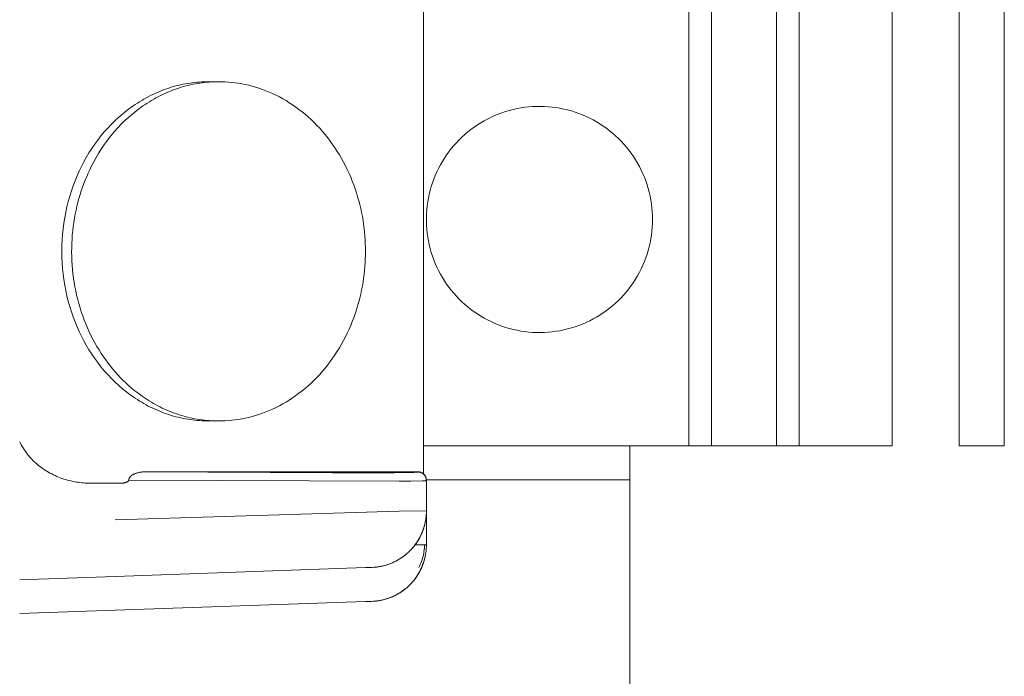
# Model space of a CAD drawing. Units: millimetres. Extents: x -1327 to 1947, y 3796 to 8679.
# Drawn here: x 1229 to 1316, y 6404 to 6462 of the extents above; entities that cross this region are included whole.
import ezdxf

# ---------------------------------------------------------------- set-up
doc = ezdxf.new("R2010")
doc.units = ezdxf.units.MM
doc.layers.add('Make2D$Visible$Curves$0', color=254, linetype='Continuous', lineweight=0, true_color=0xbebebe)

msp = doc.modelspace()

# ---------------------------------------------------------------- linework, layer by layer
at = {"layer": 'Make2D$Visible$Curves$0', "color": 126, "true_color": 0x008060}
for points in [[(1287.799, 6424.553), (1287.799, 6611.453)], [(1289.799, 6611.453), (1289.799, 6424.553)], [(1295.543, 6424.553), (1295.543, 6611.453)], [(1297.543, 6611.453), (1297.543, 6424.553)], [(1305.768, 6611.453), (1305.768, 6424.553)], [(1311.694, 6424.553), (1311.694, 6611.453)], [(1315.694, 6424.553), (1315.694, 6611.453)], [(1287.798, 6424.553), (1264.344, 6424.553)], [(1282.594, 6400.353), (1282.594, 6424.553)], [(1289.799, 6424.553), (1287.799, 6424.553)], [(1295.542, 6424.553), (1289.799, 6424.553)], [(1297.543, 6424.553), (1295.543, 6424.553)], [(1305.768, 6424.553), (1297.543, 6424.553)], [(1311.694, 6424.553), (1315.694, 6424.553)], [(1259.594, 6422.169), (1259.594, 6422.26)], [(1282.594, 6421.553), (1264.592, 6421.553)]]:
    msp.add_lwpolyline(points, dxfattribs=at)
at = {"layer": 'Make2D$Visible$Curves$0'}
for points in [[(1264.344, 6422.075), (1264.344, 6525.444)], [(1245.345, 6456.76), (1245.142, 6456.758), (1244.938, 6456.752), (1244.733, 6456.743), (1244.527, 6456.73), (1244.321, 6456.713), (1244.115, 6456.692), (1243.908, 6456.668), (1243.7, 6456.639), (1243.493, 6456.606), (1243.285, 6456.57), (1243.077, 6456.529), (1242.87, 6456.485), (1242.662, 6456.436), (1242.454, 6456.384), (1242.247, 6456.327), (1242.04, 6456.266), (1241.834, 6456.201), (1241.628, 6456.132), (1241.423, 6456.059), (1241.218, 6455.982), (1241.014, 6455.901), (1240.811, 6455.816), (1240.609, 6455.727), (1240.408, 6455.634), (1240.209, 6455.537), (1240.01, 6455.436), (1239.813, 6455.331), (1239.617, 6455.223), (1239.423, 6455.11), (1239.23, 6454.994), (1239.039, 6454.874), (1238.85, 6454.75), (1238.662, 6454.623), (1238.477, 6454.492), (1238.293, 6454.357), (1238.112, 6454.219), (1237.755, 6453.933), (1237.408, 6453.634), (1237.07, 6453.322), (1236.742, 6452.998), (1236.424, 6452.663), (1236.118, 6452.318), (1235.823, 6451.962), (1235.539, 6451.598), (1235.268, 6451.225), (1235.008, 6450.844), (1234.761, 6450.456), (1234.526, 6450.063), (1234.304, 6449.664), (1234.095, 6449.26)], [(1246.219, 6456.76), (1246.016, 6456.758), (1245.812, 6456.752), (1245.607, 6456.743), (1245.401, 6456.73), (1245.195, 6456.713), (1244.989, 6456.692), (1244.782, 6456.668), (1244.575, 6456.639), (1244.367, 6456.606), (1244.159, 6456.57), (1243.952, 6456.529), (1243.744, 6456.485), (1243.536, 6456.436), (1243.329, 6456.384), (1243.121, 6456.327), (1242.914, 6456.266), (1242.708, 6456.201), (1242.502, 6456.132), (1242.297, 6456.059), (1242.092, 6455.982), (1241.888, 6455.901), (1241.685, 6455.816), (1241.484, 6455.727), (1241.283, 6455.634), (1241.083, 6455.537), (1240.884, 6455.436), (1240.687, 6455.331), (1240.491, 6455.223), (1240.297, 6455.11), (1240.104, 6454.994), (1239.913, 6454.874), (1239.724, 6454.75), (1239.537, 6454.623), (1239.351, 6454.492), (1239.167, 6454.357), (1238.986, 6454.219), (1238.629, 6453.933), (1238.282, 6453.634), (1237.944, 6453.322), (1237.616, 6452.998), (1237.298, 6452.663), (1236.992, 6452.318), (1236.697, 6451.962), (1236.413, 6451.598), (1236.142, 6451.225), (1235.882, 6450.844), (1235.635, 6450.456), (1235.401, 6450.063), (1235.179, 6449.664), (1234.969, 6449.26)], [(1245.345, 6456.76), (1246.219, 6456.76)], [(1245.782, 6456.751), (1245.564, 6456.758), (1245.345, 6456.76)], [(1259.21, 6441.76), (1259.207, 6442.093), (1259.197, 6442.428), (1259.18, 6442.767), (1259.157, 6443.107), (1259.127, 6443.45), (1259.09, 6443.795), (1259.045, 6444.141), (1258.993, 6444.489), (1258.933, 6444.838), (1258.866, 6445.187), (1258.791, 6445.537), (1258.708, 6445.887), (1258.618, 6446.237), (1258.519, 6446.586), (1258.412, 6446.934), (1258.298, 6447.281), (1258.175, 6447.626), (1258.044, 6447.97), (1257.905, 6448.311), (1257.758, 6448.649), (1257.604, 6448.984), (1257.441, 6449.316), (1257.27, 6449.644), (1257.092, 6449.968), (1256.906, 6450.287), (1256.713, 6450.601), (1256.512, 6450.911), (1256.304, 6451.214), (1256.09, 6451.512), (1255.868, 6451.803), (1255.64, 6452.088), (1255.405, 6452.366), (1255.164, 6452.637), (1254.917, 6452.901), (1254.665, 6453.157), (1254.407, 6453.405), (1254.144, 6453.645), (1253.877, 6453.877), (1253.604, 6454.1), (1253.328, 6454.315), (1253.047, 6454.52), (1252.763, 6454.717), (1252.476, 6454.905), (1252.186, 6455.084), (1251.893, 6455.253), (1251.597, 6455.414), (1251.3, 6455.565), (1251.001, 6455.706), (1250.701, 6455.839), (1250.399, 6455.962), (1250.097, 6456.076), (1249.794, 6456.181), (1249.491, 6456.276), (1249.188, 6456.363), (1248.885, 6456.44), (1248.583, 6456.509), (1248.282, 6456.569), (1247.982, 6456.621), (1247.683, 6456.664), (1247.387, 6456.699), (1247.091, 6456.726), (1246.798, 6456.745), (1246.508, 6456.756), (1246.219, 6456.76)], [(1234.095, 6449.26), (1233.897, 6448.848), (1233.709, 6448.427), (1233.53, 6447.995), (1233.363, 6447.554), (1233.208, 6447.105), (1233.064, 6446.647), (1232.932, 6446.181), (1232.813, 6445.708), (1232.707, 6445.229), (1232.614, 6444.744), (1232.536, 6444.254), (1232.471, 6443.76), (1232.42, 6443.263), (1232.384, 6442.763), (1232.362, 6442.262), (1232.355, 6441.76), (1232.362, 6441.257), (1232.384, 6440.756), (1232.42, 6440.256), (1232.471, 6439.759), (1232.536, 6439.265), (1232.614, 6438.775), (1232.707, 6438.29), (1232.813, 6437.811), (1232.932, 6437.338), (1233.064, 6436.873), (1233.208, 6436.415), (1233.363, 6435.965), (1233.53, 6435.524), (1233.709, 6435.092), (1233.897, 6434.671), (1234.095, 6434.26)], [(1234.969, 6449.26), (1234.828, 6448.969), (1234.691, 6448.673), (1234.559, 6448.371), (1234.431, 6448.062), (1234.309, 6447.748), (1234.192, 6447.428), (1234.081, 6447.102), (1233.975, 6446.771), (1233.876, 6446.434), (1233.783, 6446.093), (1233.696, 6445.747), (1233.616, 6445.396), (1233.543, 6445.041), (1233.478, 6444.681), (1233.419, 6444.318), (1233.368, 6443.951), (1233.325, 6443.581), (1233.29, 6443.209), (1233.262, 6442.833), (1233.243, 6442.455), (1233.232, 6442.076), (1233.229, 6441.694), (1233.235, 6441.312), (1233.249, 6440.929), (1233.272, 6440.545), (1233.303, 6440.161), (1233.343, 6439.777), (1233.391, 6439.394), (1233.449, 6439.013), (1233.514, 6438.632), (1233.589, 6438.254), (1233.672, 6437.877), (1233.763, 6437.504), (1233.862, 6437.133), (1233.97, 6436.765), (1234.086, 6436.402), (1234.21, 6436.042), (1234.341, 6435.687), (1234.48, 6435.336), (1234.627, 6434.991), (1234.78, 6434.651), (1234.941, 6434.316), (1235.109, 6433.988), (1235.283, 6433.665), (1235.463, 6433.349), (1235.649, 6433.04), (1235.841, 6432.737), (1236.039, 6432.442), (1236.242, 6432.154), (1236.45, 6431.873), (1236.662, 6431.6), (1236.879, 6431.334), (1237.1, 6431.077), (1237.325, 6430.827), (1237.554, 6430.585), (1237.785, 6430.351), (1238.02, 6430.125), (1238.258, 6429.907), (1238.498, 6429.697), (1238.74, 6429.496), (1238.983, 6429.302), (1239.229, 6429.117), (1239.476, 6428.939), (1239.724, 6428.769)], [(1246.219, 6426.76), (1246.508, 6426.763), (1246.798, 6426.775), (1247.091, 6426.794), (1247.387, 6426.82), (1247.683, 6426.855), (1247.982, 6426.898), (1248.282, 6426.95), (1248.583, 6427.01), (1248.885, 6427.079), (1249.188, 6427.157), (1249.491, 6427.243), (1249.794, 6427.339), (1250.097, 6427.443), (1250.399, 6427.557), (1250.701, 6427.68), (1251.001, 6427.813), (1251.3, 6427.955), (1251.597, 6428.106), (1251.893, 6428.266), (1252.186, 6428.435), (1252.476, 6428.614), (1252.763, 6428.802), (1253.047, 6428.999), (1253.328, 6429.205), (1253.604, 6429.419), (1253.877, 6429.643), (1254.144, 6429.874), (1254.407, 6430.114), (1254.665, 6430.362), (1254.917, 6430.618), (1255.164, 6430.882), (1255.405, 6431.153), (1255.64, 6431.431), (1255.868, 6431.716), (1256.09, 6432.008), (1256.304, 6432.305), (1256.512, 6432.609), (1256.713, 6432.918), (1256.906, 6433.232), (1257.092, 6433.552), (1257.27, 6433.875), (1257.441, 6434.203), (1257.604, 6434.535), (1257.758, 6434.87), (1257.905, 6435.209), (1258.044, 6435.55), (1258.175, 6435.893), (1258.298, 6436.238), (1258.412, 6436.585), (1258.519, 6436.933), (1258.618, 6437.283), (1258.708, 6437.632), (1258.791, 6437.982), (1258.866, 6438.332), (1258.933, 6438.682), (1258.993, 6439.03), (1259.045, 6439.378), (1259.09, 6439.724), (1259.127, 6440.069), (1259.157, 6440.412), (1259.18, 6440.753), (1259.197, 6441.091), (1259.207, 6441.427), (1259.21, 6441.76)], [(1234.095, 6434.26), (1234.304, 6433.856), (1234.526, 6433.457), (1234.761, 6433.063), (1235.008, 6432.675), (1235.268, 6432.295), (1235.539, 6431.922), (1235.823, 6431.557), (1236.118, 6431.202), (1236.424, 6430.856), (1236.742, 6430.521), (1237.07, 6430.197), (1237.408, 6429.886), (1237.755, 6429.586), (1238.112, 6429.3), (1238.293, 6429.162), (1238.477, 6429.028), (1238.662, 6428.897), (1238.85, 6428.769), (1239.039, 6428.646), (1239.23, 6428.525), (1239.423, 6428.409), (1239.617, 6428.297), (1239.813, 6428.188), (1240.01, 6428.083), (1240.209, 6427.982), (1240.408, 6427.885), (1240.609, 6427.792), (1240.811, 6427.703), (1241.014, 6427.618), (1241.218, 6427.537), (1241.423, 6427.46), (1241.628, 6427.387), (1241.834, 6427.318), (1242.04, 6427.253), (1242.247, 6427.192), (1242.454, 6427.136), (1242.662, 6427.083), (1242.87, 6427.035), (1243.077, 6426.99), (1243.285, 6426.949), (1243.493, 6426.913), (1243.7, 6426.88), (1243.908, 6426.852), (1244.115, 6426.827), (1244.321, 6426.806), (1244.527, 6426.789), (1244.733, 6426.776), (1244.938, 6426.767), (1245.142, 6426.761), (1245.345, 6426.76)], [(1239.724, 6428.769), (1240.092, 6428.533), (1240.279, 6428.42), (1240.468, 6428.31), (1240.659, 6428.203), (1240.851, 6428.1), (1241.046, 6428.001), (1241.241, 6427.905), (1241.439, 6427.812), (1241.638, 6427.724), (1241.838, 6427.639), (1242.039, 6427.557), (1242.242, 6427.48), (1242.446, 6427.406), (1242.651, 6427.337), (1242.857, 6427.271), (1243.064, 6427.209), (1243.272, 6427.151), (1243.48, 6427.097), (1243.69, 6427.047), (1243.899, 6427.001), (1244.109, 6426.959), (1244.32, 6426.921), (1244.531, 6426.887), (1244.742, 6426.857), (1244.953, 6426.831), (1245.165, 6426.809), (1245.376, 6426.791), (1245.587, 6426.777), (1245.798, 6426.768), (1246.009, 6426.762), (1246.219, 6426.76)], [(1245.345, 6426.76), (1245.564, 6426.762), (1245.782, 6426.768)], [(1246.219, 6426.76), (1245.345, 6426.76)], [(1234.885, 6421.26), (1234.734, 6421.261), (1234.582, 6421.266), (1234.429, 6421.273), (1234.275, 6421.284), (1234.12, 6421.298), (1233.964, 6421.315), (1233.807, 6421.336), (1233.649, 6421.36), (1233.491, 6421.387), (1233.333, 6421.418), (1233.175, 6421.453), (1233.016, 6421.491), (1232.858, 6421.533), (1232.7, 6421.579), (1232.542, 6421.628), (1232.385, 6421.681), (1232.229, 6421.738), (1232.073, 6421.798), (1231.919, 6421.862), (1231.766, 6421.93), (1231.614, 6422.001), (1231.464, 6422.077), (1231.315, 6422.155), (1231.169, 6422.238), (1231.024, 6422.324), (1230.882, 6422.413), (1230.742, 6422.506), (1230.605, 6422.602), (1230.47, 6422.701), (1230.338, 6422.803), (1230.209, 6422.909), (1230.083, 6423.017), (1229.96, 6423.128), (1229.841, 6423.242), (1229.725, 6423.359), (1229.613, 6423.478), (1229.504, 6423.599), (1229.399, 6423.723), (1229.298, 6423.849), (1229.201, 6423.976), (1229.108, 6424.106), (1229.019, 6424.237), (1228.933, 6424.37), (1228.853, 6424.504), (1228.776, 6424.639), (1228.703, 6424.776), (1228.635, 6424.913)], [(1238.879, 6422.119), (1238.933, 6422.138), (1238.987, 6422.155), (1239.042, 6422.171), (1239.097, 6422.185), (1239.152, 6422.198), (1239.208, 6422.209), (1239.264, 6422.22), (1239.32, 6422.228), (1239.376, 6422.236), (1239.432, 6422.243), (1239.489, 6422.248), (1239.545, 6422.252), (1239.602, 6422.256), (1239.658, 6422.258), (1239.771, 6422.26)], [(1263.854, 6422.26), (1239.771, 6422.26)], [(1239.771, 6422.26), (1256.285, 6422.164)], [(1261.738, 6422.178), (1263.275, 6422.202), (1263.526, 6422.212), (1263.708, 6422.224), (1263.772, 6422.231), (1263.797, 6422.234), (1263.808, 6422.236), (1263.817, 6422.237), (1263.826, 6422.239), (1263.83, 6422.24), (1263.833, 6422.241), (1263.837, 6422.242), (1263.84, 6422.243), (1263.842, 6422.243), (1263.843, 6422.244), (1263.845, 6422.244), (1263.846, 6422.245), (1263.847, 6422.245), (1263.848, 6422.246), (1263.849, 6422.246), (1263.849, 6422.247), (1263.85, 6422.247), (1263.851, 6422.247), (1263.851, 6422.248), (1263.852, 6422.248), (1263.852, 6422.249), (1263.853, 6422.249), (1263.853, 6422.25), (1263.853, 6422.25), (1263.854, 6422.251), (1263.854, 6422.251), (1263.854, 6422.251)], [(1263.854, 6422.26), (1263.879, 6422.259), (1263.905, 6422.258), (1263.93, 6422.256), (1263.955, 6422.253), (1263.98, 6422.249), (1264.006, 6422.244), (1264.03, 6422.239), (1264.055, 6422.232), (1264.079, 6422.225), (1264.104, 6422.217), (1264.127, 6422.208), (1264.151, 6422.198), (1264.174, 6422.187), (1264.197, 6422.176), (1264.219, 6422.164), (1264.241, 6422.151), (1264.263, 6422.137), (1264.284, 6422.123), (1264.304, 6422.107), (1264.324, 6422.092), (1264.344, 6422.075)], [(1263.854, 6422.251), (1263.854, 6422.26)], [(1263.854, 6422.251), (1263.88, 6422.251), (1263.905, 6422.249), (1263.931, 6422.246), (1263.957, 6422.243), (1263.983, 6422.239), (1264.008, 6422.233), (1264.033, 6422.227), (1264.058, 6422.22), (1264.083, 6422.212), (1264.107, 6422.204), (1264.132, 6422.194), (1264.155, 6422.184), (1264.179, 6422.173), (1264.202, 6422.161), (1264.224, 6422.148), (1264.247, 6422.134), (1264.268, 6422.12), (1264.289, 6422.105), (1264.31, 6422.089), (1264.33, 6422.073), (1264.35, 6422.055), (1264.368, 6422.038), (1264.387, 6422.019), (1264.404, 6422), (1264.421, 6421.98), (1264.437, 6421.96), (1264.453, 6421.939), (1264.468, 6421.918), (1264.482, 6421.896), (1264.495, 6421.874), (1264.507, 6421.851), (1264.519, 6421.828), (1264.53, 6421.804), (1264.54, 6421.78), (1264.549, 6421.756), (1264.558, 6421.732), (1264.565, 6421.707), (1264.572, 6421.682), (1264.578, 6421.656), (1264.583, 6421.631), (1264.587, 6421.605), (1264.59, 6421.579), (1264.592, 6421.554), (1264.593, 6421.528), (1264.594, 6421.502)], [(1238.283, 6421.527), (1238.282, 6421.523), (1238.281, 6421.519), (1238.28, 6421.514), (1238.278, 6421.51), (1238.277, 6421.506), (1238.275, 6421.502), (1238.273, 6421.498), (1238.271, 6421.494), (1238.269, 6421.491), (1238.267, 6421.487), (1238.265, 6421.483), (1238.263, 6421.479), (1238.26, 6421.476), (1238.258, 6421.472), (1238.255, 6421.468), (1238.253, 6421.465), (1238.25, 6421.461), (1238.248, 6421.458), (1238.245, 6421.455), (1238.242, 6421.451), (1238.236, 6421.445), (1238.23, 6421.439), (1238.224, 6421.433), (1238.218, 6421.427), (1238.212, 6421.421), (1238.205, 6421.416), (1238.196, 6421.409), (1238.187, 6421.402), (1238.178, 6421.395), (1238.169, 6421.389), (1238.159, 6421.383), (1238.15, 6421.377), (1238.14, 6421.372), (1238.13, 6421.366), (1238.12, 6421.361), (1238.11, 6421.356), (1238.09, 6421.347), (1238.069, 6421.338), (1238.048, 6421.33), (1238.023, 6421.321), (1237.998, 6421.313), (1237.972, 6421.305), (1237.946, 6421.298), (1237.919, 6421.292), (1237.893, 6421.286), (1237.866, 6421.281), (1237.839, 6421.276), (1237.812, 6421.272), (1237.784, 6421.269), (1237.757, 6421.266), (1237.73, 6421.264), (1237.703, 6421.262), (1237.676, 6421.261), (1237.65, 6421.26), (1237.623, 6421.26)], [(1238.283, 6421.527), (1238.289, 6421.56)], [(1262.202, 6421.428), (1238.283, 6421.527)], [(1238.289, 6421.56), (1238.29, 6421.572), (1238.292, 6421.585), (1238.294, 6421.597), (1238.296, 6421.609), (1238.299, 6421.621), (1238.302, 6421.634), (1238.306, 6421.646)], [(1238.306, 6421.646), (1238.311, 6421.661), (1238.317, 6421.676), (1238.323, 6421.69), (1238.329, 6421.705), (1238.336, 6421.719), (1238.344, 6421.733), (1238.352, 6421.747), (1238.361, 6421.76), (1238.37, 6421.774)], [(1238.37, 6421.774), (1238.382, 6421.791), (1238.396, 6421.808), (1238.409, 6421.825), (1238.424, 6421.842), (1238.439, 6421.857), (1238.454, 6421.873), (1238.47, 6421.888), (1238.486, 6421.902), (1238.503, 6421.916), (1238.52, 6421.929)], [(1238.52, 6421.929), (1238.557, 6421.956), (1238.595, 6421.981), (1238.633, 6422.005), (1238.672, 6422.028), (1238.712, 6422.049), (1238.753, 6422.069), (1238.795, 6422.087), (1238.837, 6422.104), (1238.879, 6422.119)], [(1256.285, 6422.164), (1261.738, 6422.178)], [(1264.594, 6421.502), (1264.594, 6421.502), (1264.594, 6421.502), (1264.594, 6421.501), (1264.594, 6421.501), (1264.594, 6421.501), (1264.594, 6421.501), (1264.594, 6421.501), (1264.594, 6421.501), (1264.594, 6421.501), (1264.594, 6421.501), (1264.594, 6421.501), (1264.593, 6421.5), (1264.593, 6421.5), (1264.593, 6421.5), (1264.593, 6421.5), (1264.593, 6421.5), (1264.593, 6421.5), (1264.593, 6421.5), (1264.593, 6421.5), (1264.593, 6421.5), (1264.593, 6421.499), (1264.593, 6421.499), (1264.593, 6421.499), (1264.592, 6421.499), (1264.592, 6421.499), (1264.592, 6421.499), (1264.592, 6421.499), (1264.592, 6421.499), (1264.592, 6421.498), (1264.591, 6421.498), (1264.591, 6421.498), (1264.591, 6421.498), (1264.59, 6421.498), (1264.59, 6421.497), (1264.59, 6421.497), (1264.589, 6421.497), (1264.589, 6421.497), (1264.588, 6421.496), (1264.587, 6421.496), (1264.586, 6421.496), (1264.585, 6421.495), (1264.584, 6421.495), (1264.583, 6421.494), (1264.581, 6421.494), (1264.578, 6421.493), (1264.575, 6421.492), (1264.571, 6421.491), (1264.563, 6421.49), (1264.554, 6421.488), (1264.544, 6421.486), (1264.532, 6421.485), (1264.505, 6421.481), (1264.436, 6421.475), (1264.24, 6421.464), (1263.212, 6421.437), (1262.202, 6421.428)], [(1264.593, 6421.548), (1264.592, 6421.573), (1264.59, 6421.597), (1264.587, 6421.622), (1264.583, 6421.647), (1264.578, 6421.671), (1264.573, 6421.696), (1264.566, 6421.72), (1264.559, 6421.744), (1264.551, 6421.768), (1264.543, 6421.791), (1264.533, 6421.814), (1264.523, 6421.837), (1264.512, 6421.859), (1264.5, 6421.881), (1264.487, 6421.903), (1264.474, 6421.924), (1264.46, 6421.945), (1264.445, 6421.965), (1264.43, 6421.985), (1264.414, 6422.004), (1264.397, 6422.023), (1264.38, 6422.041), (1264.362, 6422.058), (1264.344, 6422.075)], [(1264.594, 6421.502), (1264.594, 6418.806)], [(1235.527, 6421.26), (1234.885, 6421.26)], [(1237.623, 6421.26), (1235.527, 6421.26)], [(1237.087, 6418.014), (1262.202, 6418.787)], [(1264.594, 6418.806), (1264.591, 6418.636), (1264.582, 6418.465), (1264.568, 6418.295), (1264.547, 6418.126), (1264.521, 6417.957), (1264.489, 6417.79), (1264.452, 6417.623), (1264.409, 6417.458), (1264.36, 6417.295), (1264.305, 6417.133), (1264.246, 6416.973), (1264.18, 6416.815), (1264.11, 6416.66), (1264.034, 6416.507), (1263.953, 6416.357), (1263.867, 6416.21), (1263.776, 6416.065), (1263.68, 6415.924), (1263.579, 6415.786), (1263.473, 6415.652), (1263.364, 6415.522), (1263.249, 6415.395), (1263.131, 6415.272), (1263.008, 6415.154), (1262.881, 6415.039), (1262.751, 6414.929), (1262.617, 6414.824), (1262.479, 6414.723), (1262.338, 6414.627), (1262.194, 6414.536), (1262.047, 6414.449), (1261.897, 6414.368), (1261.744, 6414.292), (1261.588, 6414.221), (1261.431, 6414.156), (1261.271, 6414.096), (1261.109, 6414.042), (1260.946, 6413.993), (1260.781, 6413.949), (1260.614, 6413.912), (1260.447, 6413.88), (1260.278, 6413.853), (1260.109, 6413.833), (1259.939, 6413.818), (1259.768, 6413.809)], [(1262.202, 6418.787), (1264.594, 6418.806)], [(1264.58, 6418.441), (1264.565, 6418.281), (1264.545, 6418.122), (1264.521, 6417.963), (1264.491, 6417.805), (1264.456, 6417.648), (1264.416, 6417.492), (1264.371, 6417.338), (1264.322, 6417.185)], [(1264.594, 6418.502), (1264.594, 6418.501), (1264.594, 6418.501), (1264.593, 6418.501), (1264.593, 6418.5), (1264.593, 6418.5), (1264.593, 6418.5), (1264.592, 6418.499), (1264.592, 6418.499), (1264.592, 6418.499), (1264.592, 6418.498), (1264.591, 6418.498), (1264.591, 6418.498), (1264.591, 6418.497), (1264.59, 6418.497), (1264.59, 6418.497), (1264.59, 6418.497), (1264.589, 6418.496), (1264.589, 6418.496), (1264.589, 6418.496), (1264.588, 6418.496), (1264.588, 6418.496), (1264.587, 6418.496), (1264.587, 6418.495), (1264.587, 6418.495), (1264.586, 6418.495), (1264.586, 6418.495), (1264.585, 6418.495), (1264.585, 6418.495), (1264.585, 6418.495), (1264.584, 6418.495)], [(1264.594, 6418.502), (1264.594, 6415.806)], [(1264.322, 6417.185), (1264.264, 6417.025), (1264.201, 6416.867), (1264.133, 6416.711), (1264.059, 6416.557), (1263.98, 6416.406), (1263.896, 6416.258), (1263.807, 6416.113), (1263.713, 6415.971), (1263.614, 6415.833), (1263.511, 6415.697), (1263.403, 6415.566), (1263.29, 6415.438)], [(1264.594, 6415.806), (1264.591, 6415.636), (1264.582, 6415.465), (1264.568, 6415.295), (1264.547, 6415.126), (1264.521, 6414.957), (1264.489, 6414.79), (1264.452, 6414.623), (1264.409, 6414.458), (1264.36, 6414.295), (1264.306, 6414.133), (1264.246, 6413.973), (1264.18, 6413.815), (1264.11, 6413.66), (1264.034, 6413.507), (1263.953, 6413.357), (1263.867, 6413.21), (1263.776, 6413.065), (1263.68, 6412.924), (1263.579, 6412.786), (1263.474, 6412.652), (1263.364, 6412.522), (1263.249, 6412.395), (1263.131, 6412.272), (1263.008, 6412.154), (1262.882, 6412.039), (1262.751, 6411.929), (1262.617, 6411.824), (1262.479, 6411.723), (1262.338, 6411.627), (1262.194, 6411.536), (1262.047, 6411.449), (1261.897, 6411.368), (1261.744, 6411.292), (1261.589, 6411.221), (1261.431, 6411.156), (1261.271, 6411.096), (1261.109, 6411.042), (1260.946, 6410.993), (1260.781, 6410.949), (1260.615, 6410.912), (1260.447, 6410.88), (1260.278, 6410.853), (1260.109, 6410.833), (1259.939, 6410.818), (1259.768, 6410.809)], [(1263.588, 6415.798), (1264.594, 6415.806)], [(1264.429, 6415.805), (1264.425, 6415.655), (1264.417, 6415.506), (1264.403, 6415.357), (1264.384, 6415.208), (1264.361, 6415.06), (1264.332, 6414.913), (1264.298, 6414.767), (1264.259, 6414.623), (1264.215, 6414.48), (1264.167, 6414.338), (1264.113, 6414.198), (1264.055, 6414.06), (1263.992, 6413.924), (1263.924, 6413.791)], [(1264.58, 6415.441), (1264.565, 6415.281), (1264.546, 6415.122), (1264.521, 6414.963), (1264.491, 6414.805), (1264.456, 6414.648), (1264.416, 6414.492), (1264.371, 6414.338), (1264.322, 6414.185)], [(1262.718, 6414.903), (1262.59, 6414.803), (1262.459, 6414.708), (1262.325, 6414.616), (1262.188, 6414.53), (1262.049, 6414.448), (1261.906, 6414.37), (1261.762, 6414.297), (1261.614, 6414.229), (1261.465, 6414.166), (1261.314, 6414.108), (1261.161, 6414.054)], [(1259.216, 6413.79), (1237.087, 6413.017)], [(1259.768, 6413.809), (1259.216, 6413.79)], [(1261.052, 6414.02), (1260.888, 6413.974), (1260.722, 6413.933), (1260.555, 6413.898), (1260.386, 6413.868), (1260.217, 6413.844), (1260.047, 6413.826), (1259.877, 6413.814)], [(1261.161, 6414.054), (1261.052, 6414.02)], [(1264.322, 6414.185), (1264.264, 6414.025), (1264.201, 6413.867), (1264.133, 6413.711), (1264.059, 6413.557), (1263.98, 6413.406), (1263.896, 6413.258), (1263.807, 6413.113), (1263.713, 6412.971), (1263.614, 6412.833), (1263.511, 6412.697), (1263.403, 6412.566), (1263.29, 6412.438)], [(1237.087, 6413.017), (1228.637, 6412.722)], [(1262.718, 6411.903), (1262.59, 6411.803), (1262.459, 6411.708), (1262.325, 6411.616), (1262.188, 6411.53), (1262.049, 6411.448), (1261.906, 6411.37), (1261.762, 6411.297), (1261.615, 6411.229), (1261.465, 6411.166), (1261.314, 6411.108), (1261.161, 6411.054)], [(1262.656, 6411.854), (1262.527, 6411.756), (1262.396, 6411.663), (1262.261, 6411.574), (1262.123, 6411.49), (1261.983, 6411.41), (1261.841, 6411.335), (1261.695, 6411.264), (1261.548, 6411.198), (1261.399, 6411.137), (1261.247, 6411.081)], [(1259.877, 6410.814), (1260.032, 6410.825), (1260.187, 6410.84), (1260.341, 6410.86), (1260.495, 6410.885), (1260.648, 6410.915), (1260.8, 6410.949), (1260.95, 6410.989), (1261.1, 6411.033), (1261.247, 6411.081)], [(1261.052, 6411.02), (1260.888, 6410.974), (1260.722, 6410.933), (1260.555, 6410.898), (1260.386, 6410.868), (1260.217, 6410.844), (1260.047, 6410.826), (1259.877, 6410.814)], [(1261.161, 6411.054), (1261.052, 6411.02)], [(1259.216, 6410.79), (1237.087, 6410.017)], [(1259.768, 6410.809), (1259.216, 6410.79)], [(1237.087, 6410.017), (1228.637, 6409.722)]]:
    msp.add_lwpolyline(points, dxfattribs=at)
at = {"layer": 'Make2D$Visible$Curves$0', "color": 126, "true_color": 0x008060}
msp.add_lwpolyline([(1284.594, 6444.578), (1284.588, 6444.231), (1284.57, 6443.885), (1284.54, 6443.539), (1284.498, 6443.194), (1284.444, 6442.851), (1284.378, 6442.511), (1284.3, 6442.172), (1284.211, 6441.837), (1284.11, 6441.505), (1283.997, 6441.176), (1283.874, 6440.852), (1283.739, 6440.532), (1283.593, 6440.217), (1283.436, 6439.908), (1283.269, 6439.604), (1283.091, 6439.305), (1282.902, 6439.014), (1282.704, 6438.729), (1282.496, 6438.451), (1282.279, 6438.18), (1282.052, 6437.917), (1281.817, 6437.662), (1281.572, 6437.416), (1281.319, 6437.178), (1281.059, 6436.949), (1280.79, 6436.729), (1280.514, 6436.519), (1280.23, 6436.318), (1279.94, 6436.128), (1279.644, 6435.947), (1279.341, 6435.777), (1279.033, 6435.618), (1278.719, 6435.469), (1278.401, 6435.331), (1278.077, 6435.205), (1277.75, 6435.09), (1277.419, 6434.986), (1277.084, 6434.893), (1276.746, 6434.813), (1276.406, 6434.744), (1276.064, 6434.687), (1275.72, 6434.642), (1275.374, 6434.609), (1275.028, 6434.588), (1274.681, 6434.579), (1274.334, 6434.582), (1273.987, 6434.597), (1273.641, 6434.624), (1273.296, 6434.663), (1272.952, 6434.714), (1272.611, 6434.777), (1272.272, 6434.852), (1271.936, 6434.938), (1271.603, 6435.036), (1271.273, 6435.146), (1270.948, 6435.267), (1270.627, 6435.399), (1270.311, 6435.542), (1270, 6435.696), (1269.694, 6435.861), (1269.395, 6436.036), (1269.101, 6436.222), (1268.815, 6436.417), (1268.535, 6436.623), (1268.262, 6436.838), (1267.998, 6437.062), (1267.741, 6437.296), (1267.492, 6437.538), (1267.252, 6437.789), (1267.021, 6438.048), (1266.799, 6438.315), (1266.586, 6438.589), (1266.383, 6438.87), (1266.19, 6439.159), (1266.007, 6439.454), (1265.834, 6439.755), (1265.672, 6440.062), (1265.521, 6440.374), (1265.38, 6440.692), (1265.251, 6441.014), (1265.133, 6441.34), (1265.026, 6441.67), (1264.931, 6442.004), (1264.847, 6442.341), (1264.776, 6442.681), (1264.716, 6443.023), (1264.668, 6443.366), (1264.631, 6443.712), (1264.607, 6444.058), (1264.595, 6444.405), (1264.595, 6444.752), (1264.607, 6445.099), (1264.631, 6445.445), (1264.668, 6445.79), (1264.716, 6446.134), (1264.776, 6446.476), (1264.847, 6446.816), (1264.931, 6447.153), (1265.026, 6447.486), (1265.133, 6447.817), (1265.251, 6448.143), (1265.38, 6448.465), (1265.521, 6448.783), (1265.672, 6449.095), (1265.834, 6449.402), (1266.007, 6449.703), (1266.19, 6449.998), (1266.383, 6450.287), (1266.586, 6450.568), (1266.799, 6450.842), (1267.021, 6451.109), (1267.252, 6451.368), (1267.492, 6451.619), (1267.741, 6451.861), (1267.998, 6452.094), (1268.262, 6452.319), (1268.535, 6452.534), (1268.815, 6452.739), (1269.101, 6452.935), (1269.395, 6453.121), (1269.694, 6453.296), (1270, 6453.461), (1270.311, 6453.615), (1270.627, 6453.758), (1270.948, 6453.89), (1271.273, 6454.011), (1271.603, 6454.121), (1271.936, 6454.219), (1272.272, 6454.305), (1272.611, 6454.38), (1272.952, 6454.443), (1273.296, 6454.494), (1273.641, 6454.533), (1273.987, 6454.56), (1274.334, 6454.575), (1274.681, 6454.578), (1275.028, 6454.569), (1275.374, 6454.548), (1275.72, 6454.515), (1276.064, 6454.47), (1276.406, 6454.413), (1276.746, 6454.344), (1277.084, 6454.263), (1277.419, 6454.171), (1277.75, 6454.067), (1278.077, 6453.952), (1278.401, 6453.826), (1278.719, 6453.688), (1279.033, 6453.539), (1279.341, 6453.38), (1279.644, 6453.21), (1279.94, 6453.029), (1280.23, 6452.838), (1280.514, 6452.638), (1280.79, 6452.428), (1281.059, 6452.208), (1281.319, 6451.979), (1281.572, 6451.741), (1281.817, 6451.494), (1282.052, 6451.24), (1282.279, 6450.977), (1282.496, 6450.706), (1282.704, 6450.428), (1282.902, 6450.143), (1283.091, 6449.851), (1283.269, 6449.553), (1283.436, 6449.249), (1283.593, 6448.94), (1283.739, 6448.625), (1283.874, 6448.305), (1283.997, 6447.981), (1284.11, 6447.652), (1284.211, 6447.32), (1284.3, 6446.985), (1284.378, 6446.646), (1284.444, 6446.305), (1284.498, 6445.963), (1284.54, 6445.618), (1284.57, 6445.272), (1284.588, 6444.926)], close=True, dxfattribs=at)

doc.saveas('drawing.dxf')
